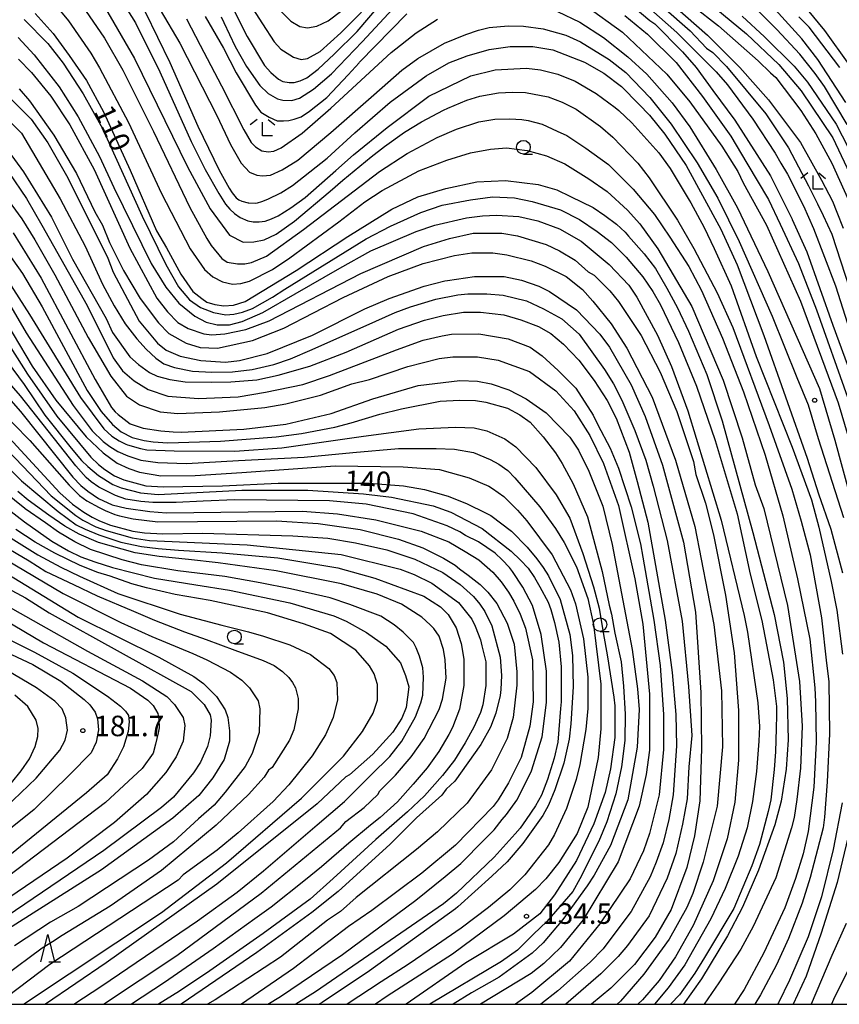
# Model space of a CAD drawing. Extents: x -16000 to -14000, y 87000 to 88500.
# Drawn here: x -14434 to -14284, y 87000 to 87180 of the extents above; entities that cross this region are included whole.
import ezdxf
from ezdxf.enums import TextEntityAlignment as Align

# ---------------------------------------------------------------- set-up
doc = ezdxf.new("R2010")
doc.units = 0
for name, color, linetype in [('6331000', 3, 'Continuous'), ('6332000', 3, 'Continuous'), ('6333000', 3, 'Continuous'), ('7101000', 2, 'Continuous'), ('7102000', 6, 'Continuous'), ('7312000', 1, 'Continuous'), ('999', 7, 'Continuous')]:
    doc.layers.add(name, color=color, linetype=linetype)
doc.styles.add('PlotAnnotation', font='MS Gothic.ttf')

# ---------------------------------------------------------------- blocks, each defined once
blk = doc.blocks.new('633100')
at = {"layer": '6331000'}
blk.add_lwpolyline([(0, -0.5), (0.67, -0.5)], dxfattribs=at)
blk.add_circle((0, 0), 0.5, dxfattribs=at)
blk = doc.blocks.new('633200')
at = {"layer": '6332000'}
for points in [[(-0.5, -1), (0, 1), (0.5, -1)], [(0.08, -1), (0.92, -1)]]:
    blk.add_lwpolyline(points, dxfattribs=at)
blk = doc.blocks.new('633300')
at = {"layer": '6333000'}
for points in [[(-0.4, 0.6), (-0.9, 0.2)], [(0.72, -0.6), (0, -0.6), (0, 0.4)], [(0.4, 0.6), (0.9, 0.2)]]:
    blk.add_lwpolyline(points, dxfattribs=at)
blk = doc.blocks.new('731200')
at = {"layer": '7312000'}
blk.add_circle((0, 0), 0.15, dxfattribs=at)

msp = doc.modelspace()

# ---------------------------------------------------------------- linework, layer by layer
at = {"layer": '7101000', "flags": 128}
for points in [[(-14282.59, 87172.1), (-14287.05, 87178.34), (-14290.24, 87182.18), (-14293.99, 87185.95), (-14296.72, 87188.41), (-14298.05, 87189.54), (-14301.49, 87192.14), (-14306.4, 87196.91), (-14310.07, 87199.19), (-14314.8, 87202.03), (-14315.04, 87202.17), (-14317.78, 87203.75), (-14318.86, 87204.89), (-14319.45, 87206.32), (-14319.81, 87208.78), (-14319.62, 87210.24), (-14319.23, 87211.48), (-14319.05, 87211.89), (-14316.62, 87214.97), (-14314.41, 87217.18), (-14313.56, 87218.49), (-14313.26, 87219.39), (-14313.2, 87220.2)], [(-14396.61, 87184.79), (-14392.83, 87177.23), (-14389.68, 87171.92), (-14388.54, 87170.62), (-14387.11, 87169.4), (-14386.34, 87168.99), (-14385.18, 87168.8), (-14384.21, 87168.82), (-14383.16, 87169.14), (-14381.91, 87169.65), (-14379.82, 87171.23), (-14376.92, 87174.03), (-14372.69, 87178.18), (-14365.56, 87186.6)], [(-14311.62, 87186.19), (-14301.41, 87177.71), (-14295.51, 87172.11), (-14291.37, 87167.31), (-14285.63, 87158.66), (-14281.97, 87151.04)], [(-14324.14, 87184.46), (-14319.11, 87180.19), (-14318.19, 87179.54), (-14313.11, 87174.45), (-14310.61, 87171.54), (-14307.6, 87167.34), (-14303.53, 87161.9), (-14296.99, 87151.74), (-14293.05, 87143.8), (-14293.02, 87143.7), (-14290.36, 87137.83), (-14285.63, 87124.4), (-14280.09, 87109.43)], [(-14431.67, 87181.48), (-14428.35, 87177.77), (-14425.42, 87173.78), (-14422.27, 87169.19), (-14419.17, 87163.46), (-14414.28, 87152.78), (-14409.46, 87141.66), (-14407.6, 87138.52), (-14405.01, 87133.69), (-14402.82, 87130.54), (-14401.17, 87129.25), (-14400.24, 87128.6), (-14398.78, 87128.16), (-14397.09, 87127.92), (-14395.34, 87128.01), (-14393.21, 87128.71), (-14383.86, 87134.4), (-14374.43, 87140.63), (-14366.37, 87145.59), (-14361.57, 87147.85), (-14356.44, 87149.43), (-14350.79, 87150.62), (-14345.52, 87150.9), (-14339.53, 87150.12), (-14336.17, 87149.18), (-14333.62, 87147.94), (-14329.5, 87145.94), (-14327.36, 87144.48), (-14325.24, 87142.9), (-14323.62, 87141.39), (-14323, 87140.69), (-14320.17, 87137.41), (-14318.07, 87134.75), (-14315.99, 87131.14), (-14314.04, 87127.53), (-14312, 87123.27), (-14308.69, 87115.37), (-14305.89, 87106.83), (-14300.28, 87086.39), (-14296.34, 87071.37), (-14294.66, 87062.66), (-14293.97, 87056), (-14293.8, 87048.44), (-14294.17, 87043.04), (-14295.07, 87037.18), (-14296.21, 87032.89), (-14299.2, 87024.54), (-14302.14, 87017.79), (-14304.89, 87012.51), (-14309.67, 87004.69), (-14312.97, 87000)], [(-14411.55, 87181.73), (-14407.01, 87172.48), (-14401.89, 87160.85), (-14397.97, 87152.79), (-14396.15, 87149.45), (-14395.62, 87148.61), (-14394.83, 87147.72), (-14394.37, 87147.34), (-14393.83, 87147.08), (-14392.64, 87146.78), (-14392.55, 87146.77), (-14391.37, 87146.74), (-14390.94, 87146.81), (-14390.14, 87147.04), (-14389.05, 87147.48), (-14386.69, 87148.6), (-14384.54, 87149.98), (-14378.18, 87154.97), (-14373.13, 87159.62), (-14366.68, 87165.23), (-14360.07, 87170.03), (-14355.93, 87172.42), (-14352.56, 87173.7), (-14348.52, 87174.89), (-14344.69, 87175.42), (-14340.55, 87175.38), (-14336.87, 87174.78), (-14331.06, 87172.53), (-14327.53, 87170.52), (-14324.29, 87168.09), (-14321.12, 87164.83), (-14319.19, 87162.81), (-14316.38, 87159.37), (-14312.44, 87153.62), (-14306.1, 87141.97), (-14303.09, 87135.41), (-14298.25, 87122.5), (-14290.29, 87100.01), (-14288.2, 87093.5), (-14285.94, 87087.04), (-14283.86, 87079)], [(-14437.32, 87167.04), (-14432.38, 87162.08), (-14429.35, 87157.76), (-14425.69, 87151.35), (-14418.36, 87136.63), (-14417.4, 87134.07), (-14412.62, 87125.1), (-14409.28, 87121.1), (-14407.68, 87119.82), (-14405.13, 87118.7), (-14401.3, 87117.9), (-14396.84, 87117.58), (-14394.28, 87117.9), (-14389.18, 87119.19), (-14380.88, 87122.55), (-14371.31, 87127.35), (-14366.84, 87129.28), (-14360.46, 87131.52), (-14356.63, 87132.48), (-14356.19, 87132.54), (-14351.21, 87133.27), (-14347.91, 87133.27), (-14345.79, 87133.28), (-14342.6, 87132.64), (-14339.41, 87131.52), (-14337.49, 87130.56), (-14332.55, 87127.2), (-14328.25, 87122.72), (-14326.5, 87120.32), (-14322.51, 87113.44), (-14319.96, 87107.67), (-14316.78, 87098.71), (-14312.96, 87084.62), (-14310.73, 87071.82), (-14309.79, 87057.09), (-14309.63, 87046.85), (-14309.96, 87037.24), (-14310.92, 87030.84), (-14312.36, 87025.07), (-14315.23, 87017.39), (-14318.11, 87012.27), (-14321.94, 87007.3), (-14326.25, 87002.98), (-14329.78, 87000)], [(-14435.69, 87141.31), (-14430.59, 87132.98), (-14420.71, 87114.41), (-14417.69, 87109.29), (-14416.99, 87108.51), (-14416.45, 87108), (-14414.29, 87106.32), (-14411.89, 87105.53), (-14408.63, 87105.01), (-14406.39, 87104.86), (-14404.93, 87104.81), (-14393.45, 87105.3), (-14385.79, 87106.26), (-14377.49, 87108.18), (-14369.84, 87110.9), (-14361.54, 87113.31), (-14353.88, 87114.27), (-14350.69, 87114.11), (-14348.14, 87113.63), (-14344.95, 87112.51), (-14341.76, 87110.91), (-14338.1, 87108.35), (-14333.79, 87103.87), (-14332.2, 87101.47), (-14330.29, 87097.62), (-14327.74, 87091.22), (-14325.99, 87084.18), (-14322.33, 87064.97), (-14321.37, 87057.75), (-14321.08, 87053.97), (-14321.46, 87047.11), (-14323.15, 87037.44), (-14326.34, 87029.11), (-14329.33, 87023.67), (-14330.6, 87021.68), (-14335.07, 87015.52), (-14338.65, 87011.27), (-14340.68, 87009.34), (-14346.67, 87004.97), (-14351.77, 87002.09), (-14355.13, 87000)], [(-14441.54, 87128.71), (-14433.09, 87115.43), (-14427.67, 87107.74), (-14421.46, 87100.22), (-14420.08, 87098.84), (-14418.94, 87097.92), (-14417.16, 87096.79), (-14415.46, 87096.08), (-14411.41, 87094.94), (-14408.22, 87094.78), (-14397.37, 87094.94), (-14387.17, 87095.43), (-14370.58, 87095.43), (-14364.2, 87094.95), (-14360.37, 87094.31), (-14356.01, 87093.08), (-14352.56, 87091.64), (-14349.18, 87090.02), (-14348.25, 87089.51), (-14344.43, 87086.63), (-14341.56, 87083.75), (-14339.78, 87081.61), (-14338.65, 87080.01), (-14337.66, 87078.49), (-14335.5, 87074.15), (-14333.75, 87067.74), (-14333.27, 87063.9), (-14333.12, 87058.14), (-14333.6, 87051.36), (-14333.91, 87048.53), (-14334.88, 87044.18), (-14336.51, 87039.25), (-14337.64, 87036.49), (-14338.71, 87034.6), (-14342.39, 87029.48), (-14345.26, 87026.12), (-14348.03, 87023.44), (-14354.28, 87017.84), (-14354.68, 87017.47), (-14370.47, 87006.1), (-14379.09, 87000.34), (-14379.67, 87000)], [(-14436.45, 87103.74), (-14427.13, 87093.66), (-14424.82, 87091.62), (-14422.74, 87090.12), (-14421.25, 87089.23), (-14419.89, 87088.55), (-14417.9, 87087.77), (-14413.81, 87086.62), (-14411.66, 87086.35), (-14408.31, 87086.17), (-14401.05, 87086.3), (-14384.46, 87085.82), (-14378.08, 87085.34), (-14372.98, 87084.54), (-14367.24, 87083.26), (-14362.13, 87081.5), (-14357.03, 87079.1), (-14353.84, 87076.86), (-14351.4, 87074.67), (-14350.23, 87073.29), (-14349.31, 87071.93), (-14348.06, 87069.3), (-14346.51, 87063.58), (-14346.28, 87060.24), (-14346.37, 87057.67), (-14346.52, 87056.53), (-14347.32, 87053.33), (-14348.27, 87050.77), (-14350.03, 87047.57), (-14354.82, 87040.84), (-14356.42, 87039.4), (-14357.21, 87038.28), (-14361.84, 87034.12), (-14366.63, 87029.32), (-14376.21, 87020.67), (-14380.99, 87016.83), (-14391.05, 87009.46), (-14404.96, 87000)], [(-14438.8, 87092.32), (-14433.61, 87088.35), (-14428.61, 87084.83), (-14425.59, 87083.04), (-14423.32, 87081.93), (-14420.74, 87081.01), (-14417.51, 87079.99), (-14409.83, 87078.03), (-14402.27, 87076.85), (-14396.07, 87075.83), (-14385.02, 87073.54), (-14376.98, 87071.15), (-14374.71, 87070.16), (-14370.99, 87068.07), (-14367.44, 87065.57), (-14364.76, 87062.55), (-14364.36, 87061.43), (-14363.87, 87060.19), (-14363.27, 87058.17), (-14363.75, 87054.33), (-14364.55, 87052.4), (-14366.15, 87049.84), (-14369.82, 87045.84), (-14374.13, 87042), (-14374.77, 87041.68), (-14380.03, 87036.71), (-14398.38, 87021.98), (-14418.65, 87007.57), (-14429.75, 87000)], [(-14448.22, 87085.8), (-14423.82, 87070.91), (-14409, 87063.55), (-14402.62, 87060.03), (-14400.86, 87058.75), (-14398.47, 87056.35), (-14396.88, 87053.95), (-14396.4, 87052.51), (-14396.08, 87050.11), (-14396.09, 87048.19), (-14397.04, 87044.83), (-14399.12, 87041.46), (-14401.67, 87038.26), (-14406.46, 87034.1), (-14419.55, 87024.65), (-14437.74, 87013.12)], [(-14441.01, 87066.39), (-14432.08, 87062.23), (-14426.98, 87059.19), (-14422.67, 87055.83), (-14421.65, 87054.83), (-14420.68, 87053.52), (-14420.28, 87052.3), (-14420.07, 87050.27), (-14420.48, 87047.99), (-14421.39, 87046.06), (-14425.31, 87042.09), (-14431.86, 87035.7), (-14460.27, 87012.92)], [(-14282.88, 87030.49), (-14284.81, 87022.3), (-14287.76, 87013.02), (-14290.46, 87005.18), (-14292.87, 87000)]]:
    msp.add_lwpolyline(points, dxfattribs=at)
at = {"layer": '7102000', "flags": 128}
for points in [[(-14418.4, 87187.93), (-14413.3, 87179.77), (-14408.84, 87170.8), (-14403.11, 87158), (-14400.56, 87152.87), (-14398.04, 87148.48), (-14396.79, 87146.54), (-14396.04, 87145.61), (-14395.18, 87144.85), (-14394.14, 87144.09), (-14392.73, 87143.51), (-14391.75, 87143.28), (-14390.65, 87143.27), (-14389.52, 87143.44), (-14388.42, 87143.87), (-14387.18, 87144.42), (-14384.85, 87145.84), (-14382.24, 87147.75), (-14376.62, 87152.73), (-14373.39, 87155.55), (-14367.19, 87160.6), (-14359.56, 87166.33), (-14351.9, 87170.01), (-14347.43, 87171.13), (-14341.69, 87171.46), (-14339.14, 87171.14), (-14335.95, 87170.34), (-14332.76, 87169.06), (-14328.94, 87166.82), (-14325.43, 87164.26), (-14324.81, 87163.7), (-14322.4, 87161.44), (-14317.46, 87155.93), (-14315.39, 87153.05), (-14311.88, 87147.29), (-14311.63, 87146.79), (-14309.16, 87142.25), (-14307.32, 87138.4), (-14304.22, 87131.59), (-14299.62, 87118.64), (-14293.05, 87102.01), (-14289.53, 87092.36), (-14288.17, 87087.39), (-14285.88, 87077.45), (-14284.86, 87072.18), (-14283.8, 87064.12)], [(-14315.93, 87186.59), (-14306.56, 87179.22), (-14299.28, 87172.81), (-14297.03, 87170.57), (-14296.01, 87169.71), (-14291.45, 87163.71), (-14288.73, 87159.44), (-14285.81, 87154.03), (-14282.14, 87145.91)], [(-14394.15, 87185.99), (-14390.01, 87179.56), (-14387.9, 87176.24), (-14386.7, 87174.9), (-14386.19, 87174.61), (-14384.35, 87173.44), (-14382.98, 87173.04), (-14381.79, 87173.23), (-14379.48, 87174.52), (-14375.69, 87177.89), (-14368.16, 87185.53)], [(-14423.79, 87184.04), (-14418.99, 87176.93), (-14415.64, 87171.07), (-14410.02, 87159.87), (-14403.35, 87145.92), (-14400.23, 87140.24), (-14399.45, 87138.95), (-14397.51, 87136.57), (-14396.48, 87135.92), (-14394.59, 87135.58), (-14393.27, 87135.61), (-14392.03, 87135.83), (-14389.3, 87137.01), (-14382.52, 87141.9), (-14368.6, 87152.52), (-14363.55, 87155.82), (-14358.05, 87158.76), (-14354.5, 87160.27), (-14350.41, 87161.6), (-14347.5, 87162.08), (-14344.73, 87162.14), (-14342.57, 87162.02), (-14341.37, 87161.84), (-14338.82, 87161.18), (-14336.05, 87159.89), (-14334.32, 87159.09), (-14330.82, 87156.79), (-14326.7, 87153.77), (-14322.19, 87149.31), (-14318.27, 87144.66), (-14315.42, 87140.48), (-14311.99, 87135.11), (-14309.66, 87130.7), (-14305.81, 87122.01), (-14301.98, 87112.16), (-14297.99, 87100.59), (-14294.75, 87089.46), (-14292.04, 87077.91), (-14289.81, 87066.87), (-14288.92, 87057.98), (-14288.76, 87055.41), (-14288.66, 87048.03), (-14289.08, 87039.77), (-14290.13, 87031.64), (-14291.06, 87027.54), (-14292.42, 87023.04), (-14294.4, 87017.67), (-14298.22, 87009.42), (-14301.81, 87002.73), (-14303.59, 87000)], [(-14397.63, 87180.86), (-14397.12, 87179.82), (-14395.06, 87175.44), (-14392.99, 87171.75), (-14390.52, 87168.29), (-14388.98, 87166.82), (-14387.31, 87165.82), (-14386.34, 87165.57), (-14384.66, 87165.52), (-14383.27, 87165.95), (-14380.72, 87167.6), (-14377.4, 87170.4), (-14371.76, 87176.26), (-14365.35, 87183.19)], [(-14388.29, 87183.48), (-14384.84, 87180.03), (-14383.23, 87179.05), (-14381.82, 87178.81), (-14380.07, 87179.13), (-14378, 87180.14), (-14375.51, 87182)], [(-14330.88, 87182.94), (-14324.1, 87178.01), (-14316.01, 87170.34), (-14311.78, 87165.29), (-14305.94, 87157.14), (-14303, 87152.49), (-14301.99, 87150.43), (-14297.76, 87142.68), (-14291.54, 87128.75), (-14284.62, 87110.17), (-14280.29, 87095.58)], [(-14320.51, 87183.57), (-14314.14, 87177.97), (-14306.96, 87170.77), (-14304.89, 87168.37), (-14300.27, 87162.12), (-14296.13, 87155.88), (-14295.15, 87154.03), (-14293.9, 87152.04), (-14290.99, 87146.21), (-14289.12, 87142.07), (-14285.14, 87131.55), (-14281.63, 87120.67)], [(-14427.35, 87182.24), (-14425.56, 87180.11), (-14421.47, 87174.2), (-14419.9, 87171.5), (-14414.59, 87161.47), (-14408.54, 87148.47), (-14403.26, 87138.34), (-14400.65, 87134.6), (-14399.11, 87133.24), (-14397.39, 87132.29), (-14395.55, 87131.9), (-14394.01, 87132), (-14392.42, 87132.44), (-14388.21, 87134.56), (-14385.01, 87136.72), (-14376.06, 87143.3), (-14371.32, 87146.97), (-14368.11, 87149.02), (-14361.44, 87152.61), (-14356.28, 87154.62), (-14351.93, 87155.93), (-14348.28, 87156.6), (-14345.33, 87156.83), (-14341.6, 87156.37), (-14338.05, 87155.4), (-14334.69, 87153.93), (-14330.27, 87151.17), (-14326.94, 87148.88), (-14323.23, 87145.42), (-14320.94, 87142.91), (-14317.65, 87138.34), (-14311.44, 87127.77), (-14305.71, 87114.33), (-14302.2, 87103.76), (-14299.82, 87095.12), (-14298.22, 87090.8), (-14293.93, 87073.03), (-14291.7, 87059.1), (-14291.23, 87050.94), (-14291.55, 87043.25), (-14292.2, 87037.49), (-14292.7, 87034.24), (-14293.16, 87032.31), (-14296.02, 87023.18), (-14300.21, 87014.22), (-14302.42, 87010.11), (-14306.45, 87003.92), (-14309.18, 87000)], [(-14419.04, 87182.81), (-14413.47, 87173.2), (-14403.75, 87153.35), (-14399.61, 87145.67), (-14396.1, 87140.87), (-14393.55, 87139.59), (-14391.61, 87139.66), (-14389.72, 87140.02), (-14387.55, 87141.04), (-14384.18, 87143.4), (-14377.62, 87148.89), (-14375.32, 87150.93), (-14370.11, 87155.21), (-14367.69, 87157.11), (-14364.02, 87159.73), (-14360.92, 87161.59), (-14356.88, 87163.75), (-14356.12, 87164.14), (-14352.6, 87165.57), (-14350.27, 87166.3), (-14346.84, 87166.91), (-14344.25, 87167.05), (-14341.86, 87166.96), (-14337.71, 87166.17), (-14335.16, 87165.21), (-14332.61, 87163.93), (-14328.14, 87160.73), (-14325.91, 87158.81), (-14321.32, 87154.07), (-14319.24, 87151.35), (-14314.02, 87143.6), (-14311.04, 87138.42), (-14306.79, 87130.32), (-14303.92, 87123.92), (-14297.23, 87105.99), (-14293.13, 87094.32), (-14291.39, 87088.48), (-14289.75, 87082.3), (-14287.68, 87070.78), (-14286.73, 87062.45), (-14286.33, 87059.12), (-14286.22, 87049.56), (-14286.63, 87040.77), (-14287.1, 87034.26), (-14287.39, 87032.33), (-14289.73, 87023.24), (-14291.21, 87018.52), (-14293.74, 87012.04), (-14295.93, 87007.25), (-14298.82, 87001.74), (-14299.87, 87000)], [(-14408.78, 87182.12), (-14405.15, 87176.02), (-14398.4, 87162.77), (-14395.9, 87157.47), (-14393.94, 87154.05), (-14392.44, 87152.41), (-14391.1, 87151.82), (-14390.05, 87151.72), (-14388.57, 87151.86), (-14386.45, 87152.83), (-14383.57, 87154.61), (-14377.51, 87159.66), (-14369.67, 87166.53), (-14364.54, 87171.07), (-14361.59, 87173.2), (-14356.73, 87176.01), (-14352.81, 87177.6), (-14350.5, 87178.43), (-14348.56, 87178.9), (-14345.08, 87179.18), (-14342.23, 87179.15), (-14338.64, 87178.66), (-14334.5, 87177.46), (-14331.78, 87176.25), (-14326.54, 87173.05), (-14323.5, 87170.64), (-14319.1, 87166.06), (-14315.21, 87161.17), (-14310.42, 87154.13), (-14306.67, 87147.63), (-14302.73, 87139.68), (-14296.68, 87126.03), (-14292.2, 87114.82), (-14290.12, 87109.8), (-14288.28, 87103.6), (-14283.67, 87089.14)], [(-14400.51, 87180.92), (-14397.18, 87175.08), (-14394.84, 87170.6), (-14391.29, 87164.66), (-14390.36, 87163.37), (-14388.84, 87162.45), (-14387.37, 87161.77), (-14386.19, 87161.77), (-14385.19, 87161.87), (-14384.22, 87162.13), (-14382.96, 87162.53), (-14381.44, 87163.56), (-14378.26, 87166.05), (-14374.37, 87170.22), (-14372.36, 87172.4), (-14372.25, 87172.57), (-14363.63, 87181.38)], [(-14336, 87181.83), (-14331.95, 87179.84), (-14327.59, 87177.05), (-14323.12, 87173.49), (-14319.67, 87170.37), (-14315.01, 87165.08), (-14311.78, 87160.69), (-14306.94, 87152.91), (-14303.07, 87145.88), (-14297.53, 87134.2), (-14288.07, 87112.8), (-14285.23, 87103.34), (-14280.84, 87087.12)], [(-14316.69, 87182.61), (-14311.74, 87178.29), (-14308.71, 87175.09), (-14307.6, 87174.29), (-14305.05, 87171.73), (-14297.88, 87163.08), (-14293.73, 87156.84), (-14290.06, 87149.88), (-14288.39, 87146.6), (-14287.37, 87144.44), (-14285.81, 87141.05), (-14279.39, 87121.3)], [(-14314.61, 87182.77), (-14308.55, 87177.49), (-14302.66, 87171.57), (-14297.4, 87165.65), (-14291.5, 87157.8), (-14287.67, 87150.92), (-14285.67, 87147.09), (-14284.89, 87145.07), (-14283.7, 87142.14)], [(-14282.96, 87161.14), (-14287.15, 87168.08), (-14288.81, 87170.48), (-14291.62, 87174.02), (-14295.86, 87178.55), (-14299.06, 87181.75)], [(-14283.25, 87165.18), (-14288.34, 87173), (-14291.29, 87176.8), (-14296.15, 87182.19)], [(-14433.67, 87180.35), (-14429.35, 87175.97), (-14426.54, 87172.36), (-14422.87, 87166.75), (-14419.35, 87160.42), (-14412.08, 87144.33), (-14407.76, 87135.47), (-14405.41, 87131.42), (-14403.38, 87129.04), (-14401.39, 87127.61), (-14399.02, 87126.67), (-14396.74, 87126.28), (-14395.27, 87126.41), (-14393.67, 87126.74), (-14391.87, 87127.45), (-14388.18, 87129.51), (-14385.96, 87130.94), (-14371.07, 87140.18), (-14366.59, 87142.52), (-14361.07, 87145), (-14357.16, 87146.34), (-14351.92, 87147.35), (-14347.92, 87147.85), (-14343.92, 87147.71), (-14340.63, 87147.04), (-14335.47, 87145.48), (-14331.97, 87143.7), (-14328.73, 87141.51), (-14326.15, 87139.5), (-14323.44, 87136.82), (-14320.38, 87133.25), (-14318.54, 87130.53), (-14317.17, 87128.12), (-14313.84, 87121.23), (-14310.57, 87113.19), (-14307.17, 87103.27), (-14303.1, 87089.84), (-14300.73, 87078.79), (-14298.59, 87070.32), (-14297.75, 87065.83), (-14296.51, 87059.45), (-14295.94, 87054.55), (-14295.9, 87052.97), (-14295.95, 87050.5), (-14296.1, 87046.25), (-14296.32, 87043.03), (-14296.95, 87037.43), (-14297.42, 87035.29), (-14299.04, 87029.28), (-14300.45, 87025.38), (-14303.74, 87017.53), (-14309.07, 87008.55), (-14310.87, 87005.68), (-14313.68, 87001.75), (-14315.24, 87000.09), (-14315.31, 87000)], [(-14403.93, 87180.45), (-14401.48, 87175.68), (-14397.52, 87168.23), (-14393.43, 87160.17), (-14392.11, 87157.85), (-14391.33, 87157.03), (-14390.17, 87156.29), (-14389, 87156.14), (-14387.99, 87156.25), (-14386.63, 87156.88), (-14382.78, 87159.51), (-14377.5, 87164.13), (-14366.46, 87174.29), (-14361.92, 87177.91), (-14357.98, 87180.43)], [(-14323.66, 87181.08), (-14319.55, 87177.66), (-14314.31, 87172.45), (-14309.49, 87166.28), (-14304.28, 87158.96), (-14301.32, 87154.02), (-14297.41, 87147.4), (-14295.26, 87142.89), (-14291.87, 87135.65), (-14288.62, 87127.18), (-14282.89, 87111.16)], [(-14302.19, 87180.94), (-14298.1, 87177.21), (-14292.66, 87171.78), (-14290.26, 87168.89), (-14285.01, 87161.21), (-14282.78, 87156.89)], [(-14284.34, 87171.57), (-14289.91, 87178.93), (-14291.8, 87180.85)], [(-14434.81, 87177.08), (-14431.85, 87173.87), (-14427.25, 87168.01), (-14423.78, 87162.55), (-14419.87, 87155.29), (-14417.28, 87149.59), (-14410.45, 87135.64), (-14407.74, 87131.36), (-14405.38, 87128.38), (-14402.4, 87126), (-14400.33, 87124.9), (-14398.31, 87124.42), (-14396.11, 87124.45), (-14393.79, 87125.02), (-14390, 87126.68), (-14384.05, 87130.09), (-14375.88, 87134.82), (-14370.2, 87137.98), (-14361.89, 87141.5), (-14358.46, 87142.67), (-14352.71, 87144.01), (-14349.76, 87144.41), (-14347.17, 87144.5), (-14343.11, 87144.25), (-14339.64, 87143.5), (-14335.67, 87142.04), (-14331.7, 87139.78), (-14326.53, 87135.48), (-14322.96, 87131.7), (-14321.51, 87129.51), (-14317.73, 87122.56), (-14315.16, 87116.8), (-14312.13, 87108.67), (-14306.05, 87088.64), (-14301.81, 87071.19), (-14301.24, 87068.15), (-14299.35, 87055.23), (-14299.01, 87050.87), (-14299.16, 87048.17), (-14299.59, 87042.66), (-14300.3, 87037.12), (-14301.31, 87032.33), (-14302.92, 87027.13), (-14305.33, 87021.18), (-14307.93, 87015.64), (-14312.73, 87007.25), (-14315.75, 87003.02), (-14318.24, 87000)], [(-14434.7, 87173.09), (-14432.32, 87170.65), (-14428.81, 87166.32), (-14425.31, 87161.04), (-14420.84, 87152.88), (-14414.31, 87138.47), (-14409.38, 87129.35), (-14407.46, 87126.79), (-14405.55, 87124.87), (-14403.64, 87123.75), (-14400.77, 87122.79), (-14399.33, 87122.63), (-14396.94, 87122.79), (-14393.11, 87123.59), (-14388.8, 87125.19), (-14372.05, 87133.84), (-14360.56, 87138.8), (-14355.78, 87140.25), (-14351.47, 87141.21), (-14346.21, 87141.21), (-14343.33, 87140.73), (-14338.07, 87139.13), (-14335.68, 87138.01), (-14332.81, 87136.25), (-14330.42, 87134.17), (-14329.3, 87133.53), (-14326.43, 87130.65), (-14324.84, 87128.73), (-14320.7, 87122.48), (-14317.19, 87115.76), (-14314.17, 87108.56), (-14311.14, 87099.43), (-14310.66, 87097.03), (-14308.91, 87091.75), (-14307.48, 87085.99), (-14305.25, 87074.94), (-14303.67, 87064.38), (-14302.87, 87053.81), (-14302.88, 87044.69), (-14303.52, 87037), (-14304.96, 87030.28), (-14307.52, 87022.6), (-14311.19, 87014.43), (-14314.39, 87008.67), (-14317.42, 87004.34), (-14320.45, 87000.82), (-14321.3, 87000)], [(-14434.61, 87167.68), (-14432.7, 87165.44), (-14428.23, 87159.2), (-14424.09, 87152.16), (-14420.74, 87145.11), (-14419.31, 87142.71), (-14418.04, 87139.51), (-14415.49, 87134.39), (-14412.46, 87129.27), (-14409.11, 87124.78), (-14407.2, 87122.86), (-14404.01, 87121.1), (-14401.46, 87120.3), (-14398.27, 87120.14), (-14391.89, 87121.59), (-14386.15, 87123.83), (-14375.25, 87129.44), (-14367, 87133.28), (-14360.62, 87135.68), (-14354.88, 87137.12), (-14351.69, 87137.6), (-14347.86, 87137.6), (-14345.31, 87137.28), (-14340.84, 87136.16), (-14338.29, 87135.2), (-14334.46, 87133.28), (-14331.43, 87130.88), (-14329.52, 87128.8), (-14326.17, 87124.64), (-14323.31, 87120.16), (-14318.69, 87111.2), (-14314.39, 87099.67), (-14310.88, 87087.51), (-14307.39, 87069.58), (-14305.96, 87057.41), (-14305.8, 87047.17), (-14306.77, 87036.28), (-14309.33, 87026.03), (-14311.24, 87020.27), (-14312.36, 87017.71), (-14315.56, 87011.95), (-14320.18, 87005.54), (-14324.49, 87000.58), (-14325.07, 87000)], [(-14436.6, 87161.95), (-14434.15, 87159.52), (-14427.09, 87147.51), (-14422.54, 87138.87), (-14419.34, 87131.88), (-14417.23, 87127.91), (-14415.2, 87124.59), (-14413.08, 87121.87), (-14411.33, 87119.97), (-14409.57, 87118.36), (-14408.11, 87117.31), (-14406.13, 87116.63), (-14402.88, 87115.94), (-14399.32, 87115.76), (-14395.53, 87115.8), (-14391.93, 87116.27), (-14387.99, 87117.19), (-14384.92, 87118.2), (-14380.96, 87119.9), (-14374.2, 87122.93), (-14371.06, 87124.3), (-14365.77, 87126.67), (-14362.95, 87127.72), (-14358.28, 87129.15), (-14354.27, 87129.93), (-14352.45, 87130.12), (-14348.98, 87130.12), (-14345.96, 87129.87), (-14341.67, 87128.82), (-14338.58, 87127.35), (-14335.24, 87125.52), (-14332.04, 87122.73), (-14327.39, 87116.23), (-14325.76, 87113.64), (-14324.26, 87110.62), (-14321.83, 87105.08), (-14319.84, 87099.65), (-14318.47, 87094.88), (-14315.96, 87084.97), (-14313.17, 87070.16), (-14312.02, 87058.21), (-14311.43, 87049.23), (-14311.99, 87043.51), (-14312.26, 87037.65), (-14313.13, 87032.97), (-14314.32, 87027.59), (-14315.92, 87023.11), (-14319.21, 87016.19), (-14323.21, 87010.79), (-14324.9, 87008.77), (-14328.11, 87005.56), (-14333.56, 87000.82), (-14334.52, 87000)], [(-14439.5, 87160.17), (-14433.78, 87152.46), (-14428.68, 87144.14), (-14424.86, 87136.45), (-14418.64, 87125.57), (-14417.53, 87123.01), (-14414.36, 87118.57), (-14412.73, 87117.15), (-14410.72, 87115.73), (-14409.3, 87115.04), (-14407.01, 87114.42), (-14404.17, 87113.99), (-14399.44, 87113.91), (-14395.84, 87114.02), (-14391.1, 87114.39), (-14387.15, 87115.21), (-14381.39, 87116.87), (-14374.71, 87119.41), (-14365.16, 87123.62), (-14360.39, 87125.3), (-14356.95, 87126.14), (-14353.22, 87126.74), (-14350.14, 87126.74), (-14345.86, 87126.26), (-14342.73, 87125.38), (-14339.47, 87124.14), (-14337.22, 87122.86), (-14334.91, 87120.91), (-14332.13, 87117.97), (-14329.3, 87114.24), (-14326.91, 87110.58), (-14325.29, 87107.35), (-14322.88, 87101.1), (-14321.42, 87095.74), (-14319.46, 87088.29), (-14316.28, 87070.36), (-14315.01, 87060.76), (-14314.37, 87053.07), (-14314.22, 87047.31), (-14314.86, 87038.35), (-14315.64, 87033.82), (-14316.64, 87029.55), (-14317.93, 87026.04), (-14319.04, 87023.32), (-14321.51, 87018.91), (-14322.52, 87017.02), (-14325.54, 87013), (-14327.63, 87010.14), (-14330.02, 87007.74), (-14335.93, 87002.46), (-14339.06, 87000)], [(-14436.5, 87152.36), (-14433.24, 87147.6), (-14430.44, 87142.7), (-14422.15, 87127.97), (-14417.37, 87118.37), (-14415.67, 87116.02), (-14413.56, 87114.17), (-14410.98, 87112.6), (-14407.38, 87111.37), (-14401.73, 87110.93), (-14394.52, 87111.26), (-14389.47, 87112.1), (-14382.63, 87113.48), (-14377.74, 87115.17), (-14365.52, 87119.88), (-14360.6, 87121.64), (-14357.11, 87122.41), (-14355.44, 87122.71), (-14350.44, 87122.79), (-14345.05, 87121.88), (-14341, 87120.33), (-14338.8, 87118.73), (-14335.87, 87116.07), (-14332.65, 87112.82), (-14329.48, 87107.87), (-14328.62, 87106.12), (-14326.4, 87101.83), (-14324.87, 87098.2), (-14322.53, 87091.09), (-14320.83, 87084.35), (-14320.42, 87081.89), (-14318.35, 87070.36), (-14317.24, 87062.04), (-14316.61, 87053.07), (-14316.61, 87046.67), (-14317.41, 87038.35), (-14319.17, 87031.3), (-14320.29, 87028.1), (-14322.69, 87022.98), (-14328.27, 87014.72), (-14333.85, 87007.9), (-14340.71, 87002.14), (-14343.69, 87000)], [(-14437.76, 87148.83), (-14434.09, 87143.87), (-14431.7, 87140.03), (-14428.04, 87133.62), (-14421.99, 87122.1), (-14417.84, 87115.06), (-14414.97, 87111.37), (-14412.58, 87109.77), (-14408.76, 87108.49), (-14405.57, 87108.17), (-14397.91, 87108.5), (-14389.62, 87109.3), (-14385.79, 87109.94), (-14379.41, 87111.54), (-14373.66, 87113.62), (-14370.47, 87114.42), (-14363.45, 87116.83), (-14357.71, 87118.27), (-14355.16, 87118.59), (-14350.69, 87118.59), (-14346.86, 87117.95), (-14341.12, 87115.87), (-14336.34, 87112.35), (-14332.99, 87108.67), (-14330.12, 87104.19), (-14327.58, 87099.07), (-14324.87, 87091.38), (-14321.85, 87077.94), (-14320.42, 87069.61), (-14319.15, 87056.81), (-14319.15, 87046.56), (-14319.79, 87042.08), (-14321.07, 87036.31), (-14324.91, 87026.07), (-14331.29, 87015.46), (-14335.45, 87010.38), (-14338.53, 87007.48), (-14340.87, 87005.66), (-14350.12, 87000)], [(-14437.54, 87138.85), (-14434, 87133.86), (-14430.37, 87127.72), (-14422.15, 87112.42), (-14419.57, 87108.59), (-14417.52, 87106.18), (-14415.94, 87104.84), (-14413.91, 87103.8), (-14411.72, 87103.24), (-14410.07, 87103.01), (-14407.35, 87102.8), (-14397.71, 87103.15), (-14387.53, 87103.91), (-14382.88, 87104.51), (-14376.81, 87105.72), (-14373.81, 87106.52), (-14368.58, 87108.08), (-14364.59, 87109.05), (-14357.52, 87110.45), (-14353.97, 87110.62), (-14351.06, 87110.58), (-14349.15, 87110.29), (-14345.17, 87109.15), (-14342.9, 87107.95), (-14341.01, 87106.62), (-14338.66, 87103.93), (-14336.4, 87101.02), (-14335.15, 87099.07), (-14333.18, 87095.3), (-14330.53, 87089.25), (-14327.84, 87079.28), (-14326.56, 87073.1), (-14326.16, 87071.44), (-14325.54, 87067.96), (-14324.39, 87062.69), (-14323.91, 87058.28), (-14323.61, 87053.11), (-14323.7, 87048.34), (-14324.27, 87043.49), (-14325.34, 87038.52), (-14326.96, 87033.43), (-14328.45, 87029.89), (-14331.91, 87022.96), (-14333.23, 87020.66), (-14337.95, 87015.16), (-14340.39, 87012.84), (-14343.34, 87009.94), (-14346.28, 87007.87), (-14359.41, 87000)], [(-14440.48, 87135.14), (-14433.31, 87122.97), (-14424.71, 87109.69), (-14421.2, 87105.04), (-14419.19, 87103.06), (-14418.02, 87102.18), (-14416.53, 87101.27), (-14414.67, 87100.47), (-14412.32, 87099.68), (-14409.22, 87099.21), (-14403.94, 87099.05), (-14394.43, 87099.58), (-14390.83, 87099.78), (-14382.42, 87100.2), (-14373.5, 87101.03), (-14365.11, 87101.79), (-14358.24, 87101.81), (-14354.89, 87101.68), (-14351.4, 87101.03), (-14348.33, 87099.79), (-14346.76, 87098.9), (-14345.12, 87097.73), (-14343.82, 87096.44), (-14339.23, 87091.13), (-14336.36, 87087.13), (-14334.77, 87084.57), (-14332.54, 87080.09), (-14330.47, 87074.33), (-14329.43, 87069.53), (-14328.08, 87058.65), (-14328.08, 87050.48), (-14328.56, 87045.2), (-14330.48, 87036.08), (-14332.4, 87031.27), (-14335.75, 87025.99), (-14338.15, 87022.95), (-14340.06, 87021.03), (-14345.81, 87016.22), (-14355.22, 87009.18), (-14367.19, 87001.49), (-14369.37, 87000)], [(-14438.64, 87135.48), (-14432.72, 87126.35), (-14423.35, 87111.12), (-14419.08, 87105.39), (-14417.65, 87104.06), (-14416.3, 87103.17), (-14415.07, 87102.57), (-14414.77, 87102.44), (-14412.35, 87101.76), (-14411.21, 87101.57), (-14406.19, 87101.36), (-14395.12, 87101.32), (-14386.48, 87101.93), (-14371.52, 87104.03), (-14361.4, 87105.4), (-14354.7, 87105.7), (-14351.28, 87105.57), (-14348.95, 87105.03), (-14345.68, 87103.58), (-14343.65, 87102.08), (-14339.96, 87098.31), (-14336.28, 87093.28), (-14333.73, 87089.03), (-14331.38, 87082.54), (-14329.44, 87076.48), (-14328.39, 87072.53), (-14327.64, 87068.11), (-14326.85, 87063.62), (-14325.72, 87056.23), (-14325.53, 87054.65), (-14325.53, 87048.88), (-14326.33, 87043.12), (-14327.29, 87038.8), (-14329.37, 87033.03), (-14332.56, 87026.31), (-14336.55, 87020.07), (-14339.27, 87016.54), (-14344.06, 87012.86), (-14352.83, 87007.58), (-14363.74, 87000)], [(-14440.37, 87130.56), (-14432.2, 87116.89), (-14427.9, 87110.65), (-14422.31, 87103.92), (-14419.2, 87100.97), (-14416.68, 87099.1), (-14414.51, 87098.15), (-14412.57, 87097.43), (-14408.68, 87096.78), (-14402.38, 87096.82), (-14393.83, 87097.39), (-14376.71, 87098.61), (-14364.29, 87098.42), (-14357.65, 87097.92), (-14352.21, 87096.42), (-14348.62, 87094.9), (-14347.9, 87094.48), (-14345.87, 87093), (-14343.36, 87090.52), (-14341.62, 87088.57), (-14337, 87082.33), (-14333.65, 87075.93), (-14332.7, 87073.37), (-14331.27, 87066.96), (-14330.47, 87059.92), (-14330.48, 87054.16), (-14330.8, 87050.32), (-14331.92, 87043.91), (-14332.6, 87041.18), (-14334.37, 87035.85), (-14336.55, 87031.1), (-14337.67, 87029.18), (-14341.98, 87023.74), (-14344.73, 87020.99), (-14348.63, 87017.71), (-14353.63, 87013.94), (-14358.19, 87010.81), (-14363.36, 87007.29), (-14368.32, 87004.09), (-14374.51, 87000)], [(-14443.11, 87126.15), (-14433.71, 87113.51), (-14429.88, 87107.9), (-14425.1, 87101.82), (-14423.19, 87099.58), (-14422.05, 87098.5), (-14420.07, 87096.82), (-14417.47, 87095.19), (-14415.94, 87094.56), (-14412.35, 87093.66), (-14409.16, 87093.34), (-14393.85, 87094.14), (-14381.72, 87094.15), (-14371.52, 87093.51), (-14366.41, 87092.87), (-14358.76, 87091.27), (-14355.57, 87090.15), (-14349.83, 87087.11), (-14344.51, 87083), (-14342.78, 87081.36), (-14341.41, 87079.88), (-14340.25, 87078.17), (-14339.28, 87076.48), (-14337.73, 87073.64), (-14337.25, 87072.29), (-14336.55, 87069.9), (-14335.8, 87066.3), (-14335.33, 87061.82), (-14335.33, 87055.42), (-14335.44, 87054.17), (-14335.94, 87048.03), (-14336.62, 87045.06), (-14337.82, 87041.16), (-14338.96, 87038.29), (-14340.05, 87036.32), (-14341.75, 87033.82), (-14342.88, 87032.28), (-14343.8, 87031.24), (-14347.63, 87026.92), (-14354.49, 87020.35), (-14356.89, 87018.43), (-14380.34, 87002.26), (-14383.93, 87000)], [(-14389.04, 87000), (-14386.72, 87001.46), (-14375.4, 87009.14), (-14361.99, 87019.07), (-14356.57, 87023.4), (-14353.69, 87025.8), (-14349.45, 87030.13), (-14347.6, 87031.98), (-14346.15, 87033.84), (-14345.38, 87034.79), (-14343.44, 87037.39), (-14341.48, 87041.34), (-14340.76, 87042.77), (-14338.85, 87049.01), (-14338.04, 87055.26), (-14338.04, 87061.02), (-14338.99, 87067.74), (-14340.59, 87073.02), (-14342.34, 87076.39), (-14344.25, 87079.27), (-14344.81, 87079.98), (-14346.13, 87081.42), (-14347.44, 87082.63), (-14350.47, 87084.71), (-14352.86, 87085.83), (-14353.92, 87086.54), (-14356.2, 87087.62), (-14362.43, 87089.83), (-14371.04, 87091.59), (-14377.74, 87092.23), (-14395.08, 87092.37), (-14400.88, 87092.16), (-14405.86, 87091.9), (-14410.1, 87091.9), (-14412.32, 87092.08), (-14415.06, 87092.54), (-14416.97, 87093.18), (-14420.03, 87094.71), (-14421.42, 87095.68), (-14422.3, 87096.5), (-14424.19, 87098.6), (-14434.35, 87111.42), (-14445, 87123.6)], [(-14439.63, 87114.46), (-14434.37, 87108.54), (-14424.75, 87096.54), (-14423.31, 87094.99), (-14422.01, 87093.97), (-14420.05, 87092.63), (-14417.54, 87091.49), (-14415.03, 87090.89), (-14410.64, 87090.23), (-14407.59, 87089.98), (-14382.7, 87090.3), (-14376.32, 87089.83), (-14369.31, 87088.71), (-14361.01, 87086.63), (-14355.91, 87084.71), (-14352.9, 87082.94), (-14350.42, 87081.39), (-14347.87, 87079.12), (-14346.35, 87077.35), (-14345.02, 87075.46), (-14344.04, 87073.83), (-14342.84, 87071.42), (-14341.88, 87068.86), (-14340.61, 87063.1), (-14340.46, 87055.42), (-14341.1, 87050.93), (-14342.7, 87045.17), (-14345, 87040.55), (-14346.89, 87037.43), (-14347.81, 87036.2), (-14354.67, 87029.16), (-14360.89, 87024.03), (-14369.99, 87017.15), (-14374.3, 87014.27), (-14384.35, 87006.58), (-14393.86, 87000)], [(-14438.71, 87109.38), (-14432.62, 87103.26), (-14425.45, 87095.1), (-14423.56, 87093.21), (-14422.22, 87092.23), (-14419.96, 87090.97), (-14418.86, 87090.45), (-14417.05, 87089.73), (-14416.23, 87089.46), (-14413.7, 87088.88), (-14409.18, 87088.38), (-14387.49, 87088.54), (-14379.83, 87088.06), (-14372.18, 87086.94), (-14365.16, 87085.19), (-14360.7, 87083.59), (-14356.89, 87081.68), (-14354.78, 87080.4), (-14353.95, 87079.77), (-14352.39, 87078.57), (-14350.17, 87076.86), (-14348.76, 87075.45), (-14347.13, 87073.38), (-14345.23, 87069.82), (-14343.96, 87065.98), (-14343.45, 87060.86), (-14343.46, 87058.43), (-14344.13, 87052.53), (-14345.25, 87048.69), (-14348.12, 87042.93), (-14352.59, 87036.84), (-14358.02, 87031.56), (-14361.85, 87028.36), (-14372.86, 87019.55), (-14375.73, 87016.99), (-14378.12, 87015.39), (-14386.74, 87008.66), (-14398.71, 87000.82), (-14400.14, 87000)], [(-14440.61, 87105.49), (-14428.75, 87093.12), (-14424.23, 87089.54), (-14422.94, 87088.68), (-14420.54, 87087.47), (-14418.68, 87086.76), (-14413.93, 87085.43), (-14410.74, 87084.96), (-14392.87, 87084.16), (-14375.65, 87082.4), (-14364.8, 87079.68), (-14362.25, 87078.72), (-14359.06, 87077.12), (-14354.12, 87073.6), (-14351.73, 87070.56), (-14351.09, 87069.28), (-14350.14, 87066.72), (-14349.88, 87065.67), (-14349.13, 87062.73), (-14349.13, 87058.4), (-14349.67, 87054.86), (-14350.12, 87053.44), (-14351.33, 87050.77), (-14352.91, 87047.88), (-14354.87, 87044.71), (-14357.05, 87041.91), (-14360.38, 87038.15), (-14363.49, 87035.26), (-14369.3, 87030.19), (-14377.12, 87023.01), (-14381.33, 87019.26), (-14389.92, 87012.97), (-14399.71, 87006.1), (-14405.25, 87002.42), (-14409.1, 87000)], [(-14438.39, 87100.07), (-14434.18, 87095.84), (-14427.48, 87090.23), (-14424.13, 87087.83), (-14422.49, 87087.01), (-14419.99, 87085.97), (-14416, 87084.63), (-14412.17, 87083.83), (-14409.17, 87083.48), (-14405.4, 87083.15), (-14397.44, 87082.69), (-14387.22, 87081.78), (-14376.26, 87079.92), (-14369.48, 87078.06), (-14360.5, 87074.72), (-14357.47, 87072.8), (-14356.04, 87071.36), (-14354.6, 87068.96), (-14353.65, 87066.08), (-14353.17, 87063.2), (-14353.17, 87058.39), (-14353.97, 87054.07), (-14355.25, 87050.71), (-14355.94, 87049.41), (-14357.76, 87046.32), (-14359.89, 87043.29), (-14362.42, 87040.34), (-14365.31, 87037.06), (-14368.47, 87034.24), (-14370.25, 87032.78), (-14374.23, 87029.52), (-14379.24, 87025.16), (-14382.17, 87022.77), (-14388.45, 87017.81), (-14391.44, 87015.63), (-14399.05, 87010.13), (-14407.99, 87004.02), (-14414.03, 87000)], [(-14424.57, 87000), (-14419.45, 87003.41), (-14401.96, 87015.3), (-14394.65, 87020.55), (-14389.87, 87024.43), (-14380.04, 87032.84), (-14375.03, 87037.14), (-14370.12, 87042.05), (-14366.75, 87045.39), (-14364.53, 87048.18), (-14362, 87052.67), (-14361.03, 87055.24), (-14360.7, 87056.64), (-14360.54, 87059.92), (-14360.7, 87061.6), (-14361.29, 87063.78), (-14361.87, 87065.31), (-14362.36, 87066.27), (-14364.3, 87068.18), (-14365.91, 87069.5), (-14368.38, 87071.06), (-14374.07, 87073.23), (-14377.62, 87074.43), (-14384.89, 87076.08), (-14390.46, 87077.2), (-14396.91, 87078.37), (-14405.54, 87079.4), (-14412.17, 87080.46), (-14415.75, 87081.37), (-14421.52, 87083.32), (-14424.38, 87084.71), (-14427.37, 87086.46), (-14429.8, 87088.17), (-14433.52, 87090.75), (-14433.57, 87090.79), (-14439.01, 87095.16)], [(-14419.15, 87000), (-14405.75, 87008.96), (-14390.27, 87020.33), (-14375.75, 87032.34), (-14374.79, 87033.46), (-14371.44, 87036.03), (-14368.89, 87038.43), (-14368.57, 87039.07), (-14365.7, 87041.95), (-14362.82, 87045.31), (-14360.43, 87048.67), (-14357.71, 87053.96), (-14357.07, 87055.88), (-14356.43, 87059.72), (-14356.59, 87063.08), (-14356.91, 87065), (-14357.7, 87067.4), (-14358.66, 87068.85), (-14359.32, 87069.47), (-14360.87, 87070.93), (-14364.56, 87073.31), (-14369.06, 87075.09), (-14375.58, 87077), (-14387.56, 87079.4), (-14398.17, 87080.85), (-14403.61, 87081.48), (-14408.93, 87082.02), (-14413.33, 87082.69), (-14420.04, 87084.56), (-14423.61, 87086.12), (-14426.25, 87087.59), (-14429.17, 87089.58), (-14432.93, 87092.35), (-14434.83, 87093.92)], [(-14436.54, 87085.7), (-14431.19, 87082.31), (-14426.95, 87080.04), (-14423.52, 87078.43), (-14416.5, 87075.23), (-14405.13, 87071.47), (-14397.47, 87069.46), (-14392.58, 87068.21), (-14389.85, 87067.42), (-14385.06, 87065.82), (-14381.24, 87064.06), (-14377.89, 87061.5), (-14376.93, 87060.22), (-14376.45, 87058.94), (-14376.3, 87055.74), (-14377.1, 87052.54), (-14378.53, 87049.33), (-14380.93, 87045.49), (-14385.24, 87040.21), (-14388.11, 87037.17), (-14394.49, 87031.4), (-14398.32, 87028.2), (-14404.55, 87023.72), (-14405.51, 87022.75), (-14428.97, 87007.26), (-14438.63, 87000)], [(-14433.81, 87000), (-14408.56, 87016.81), (-14396.6, 87025.93), (-14382.87, 87037.78), (-14375.21, 87045.47), (-14371.7, 87049.95), (-14369.78, 87053.31), (-14368.99, 87055.71), (-14368.98, 87058.59), (-14369.62, 87060.52), (-14370.42, 87061.96), (-14372.97, 87064.84), (-14377.59, 87067.88), (-14382.52, 87069.68), (-14389.14, 87071.72), (-14399.65, 87073.94), (-14406.02, 87075.08), (-14411.25, 87076.26), (-14413.94, 87077.02), (-14417.92, 87078.38), (-14420.17, 87079.11), (-14423.43, 87080.39), (-14428.05, 87082.6), (-14431.69, 87084.66), (-14435.18, 87086.95)], [(-14437.53, 87084.05), (-14432.76, 87081.2), (-14429.69, 87079.27), (-14424.66, 87076.87), (-14420.29, 87074.81), (-14413.68, 87071.97), (-14409.83, 87070.38), (-14404.31, 87068.24), (-14400.37, 87066.82), (-14395.1, 87064.86), (-14389.92, 87062.97), (-14387.89, 87062.02), (-14386.38, 87060.95), (-14385.19, 87059.84), (-14384.52, 87058.92), (-14383.98, 87057.95), (-14383.5, 87056.03), (-14383.5, 87054.11), (-14384.3, 87050.27), (-14385.1, 87048.35), (-14388.29, 87043.38), (-14388.93, 87042.9), (-14389.73, 87041.62), (-14392.6, 87038.42), (-14398.51, 87032.82), (-14408.56, 87024.49), (-14417.92, 87017.99), (-14426.71, 87012.63), (-14428.5, 87011.42), (-14430.41, 87010.29), (-14444.22, 87000)], [(-14437.06, 87081.48), (-14426.53, 87075.23), (-14416.01, 87069.95), (-14410.29, 87067.34), (-14402.81, 87064.22), (-14400.22, 87063.07), (-14395.92, 87060.83), (-14393.85, 87059.39), (-14392.41, 87057.95), (-14390.82, 87055.55), (-14390.5, 87054.11), (-14390.66, 87049.79), (-14391.94, 87045.95), (-14393.22, 87043.55), (-14396.88, 87038.88), (-14398.9, 87036.44), (-14401.78, 87033.96), (-14406.35, 87029.77), (-14410.93, 87026.41), (-14423.82, 87017.92), (-14428.85, 87015.03), (-14435.43, 87010.7)], [(-14442.03, 87075.9), (-14422.09, 87064.69), (-14412.04, 87059.25), (-14407.58, 87056.37), (-14406.14, 87054.93), (-14404.55, 87052.53), (-14404.23, 87051.09), (-14404.55, 87048.21), (-14405.83, 87045.33), (-14407.75, 87042.45), (-14411.26, 87038.44), (-14417.16, 87033.32), (-14425.78, 87026.75), (-14445.73, 87013.3)], [(-14436.76, 87076.19), (-14433.41, 87074.43), (-14429.11, 87071.71), (-14403.12, 87057.31), (-14400.73, 87054.91), (-14399.61, 87052.99), (-14399.45, 87052.03), (-14399.61, 87049.14), (-14400.09, 87047.22), (-14401.37, 87044.34), (-14402.65, 87042.42), (-14406.32, 87037.94), (-14408.55, 87036.02), (-14419.09, 87028.17), (-14436.8, 87016.16)], [(-14441.01, 87072.63), (-14430.16, 87066.23), (-14414.22, 87057.91), (-14411.03, 87055.67), (-14410.07, 87054.73), (-14409.19, 87053.23), (-14409, 87052.13), (-14408.99, 87050.64), (-14409.12, 87049.7), (-14409.66, 87047.63), (-14410.07, 87046.01), (-14412.08, 87043.19), (-14418.79, 87036.95), (-14446.23, 87016.13)], [(-14443.88, 87070.55), (-14431.76, 87064.47), (-14424.75, 87060.63), (-14418.45, 87056.46), (-14416.06, 87054.63), (-14415.1, 87053.67), (-14414.59, 87052.91), (-14414.44, 87051.74), (-14414.64, 87049.97), (-14415.5, 87047.18), (-14416.62, 87044.94), (-14418.5, 87042.05), (-14422.29, 87038.71), (-14441.6, 87023.01)], [(-14438.54, 87034.7), (-14431.46, 87041.43), (-14427.14, 87046.52), (-14426.19, 87048.39), (-14425.76, 87050.19), (-14426.05, 87052.46), (-14426.73, 87054.09), (-14428.05, 87055.54), (-14431.41, 87057.97), (-14436.81, 87061.13)], [(-14437.77, 87038.37), (-14434.2, 87042.76), (-14432.71, 87044.98), (-14431.69, 87047.22), (-14431.19, 87049.07), (-14431.09, 87050.52), (-14431.46, 87052.01), (-14433.04, 87054.52), (-14435.4, 87056.62)], [(-14283.87, 87036.92), (-14285.54, 87028.35), (-14287.68, 87019.7), (-14290.14, 87012.33), (-14293.54, 87004.4), (-14295.58, 87000.28), (-14295.74, 87000)], [(-14283.16, 87014.77), (-14285.77, 87008.92), (-14289.57, 87000)], [(-14281.63, 87008.65), (-14285.45, 87000.88), (-14285.84, 87000)]]:
    msp.add_lwpolyline(points, dxfattribs=at)
at = {"layer": '999', "flags": 128}
msp.add_lwpolyline([(-16000, 87000), (-14000, 87000), (-14000, 88500), (-16000, 88500)], close=True, dxfattribs=at)

# ---------------------------------------------------------------- block references
at = {"layer": '6331000', "xscale": 2.5, "yscale": 2.5, "zscale": 2.5}
for p in [(-14342.25, 87156.96), (-14328.23, 87069.53), (-14395.17, 87067.27)]:
    msp.add_blockref('633100', p, dxfattribs=at)
at = {"layer": '6332000', "xscale": 2.5, "yscale": 2.5, "zscale": 2.5}
msp.add_blockref('633200', (-14429.35, 87010.28), dxfattribs=at)
at = {"layer": '6333000', "xscale": 2.5, "yscale": 2.5, "zscale": 2.5}
for p in [(-14390.03, 87160.56), (-14289.19, 87150.76)]:
    msp.add_blockref('633300', p, dxfattribs=at)
at = {"layer": '7312000', "xscale": 2.5, "yscale": 2.5, "zscale": 2.5}
for p in [(-14288.93, 87110.62, 96.6), (-14422.93, 87050.13, 181.7), (-14341.69, 87016.13, 134.5)]:
    msp.add_blockref('731200', p, dxfattribs=at)

# ---------------------------------------------------------------- texts
at = {"layer": '7101000', "style": 'PlotAnnotation'}
for s, rotation, p in [('110', 295, (-14417.92, 87160.28)), ('140', 358, (-14370.73, 87095.28))]:
    msp.add_text(s, height=3.75, rotation=rotation, dxfattribs=at).set_placement(p, align=Align.MIDDLE)
at = {"layer": '7312000', "style": 'PlotAnnotation'}
for s, p in [('181.7', (-14414.43, 87050.49)), ('134.5', (-14332.42, 87016.12))]:
    msp.add_text(s, height=3.75, dxfattribs=at).set_placement(p, align=Align.MIDDLE)

doc.saveas('drawing.dxf')
